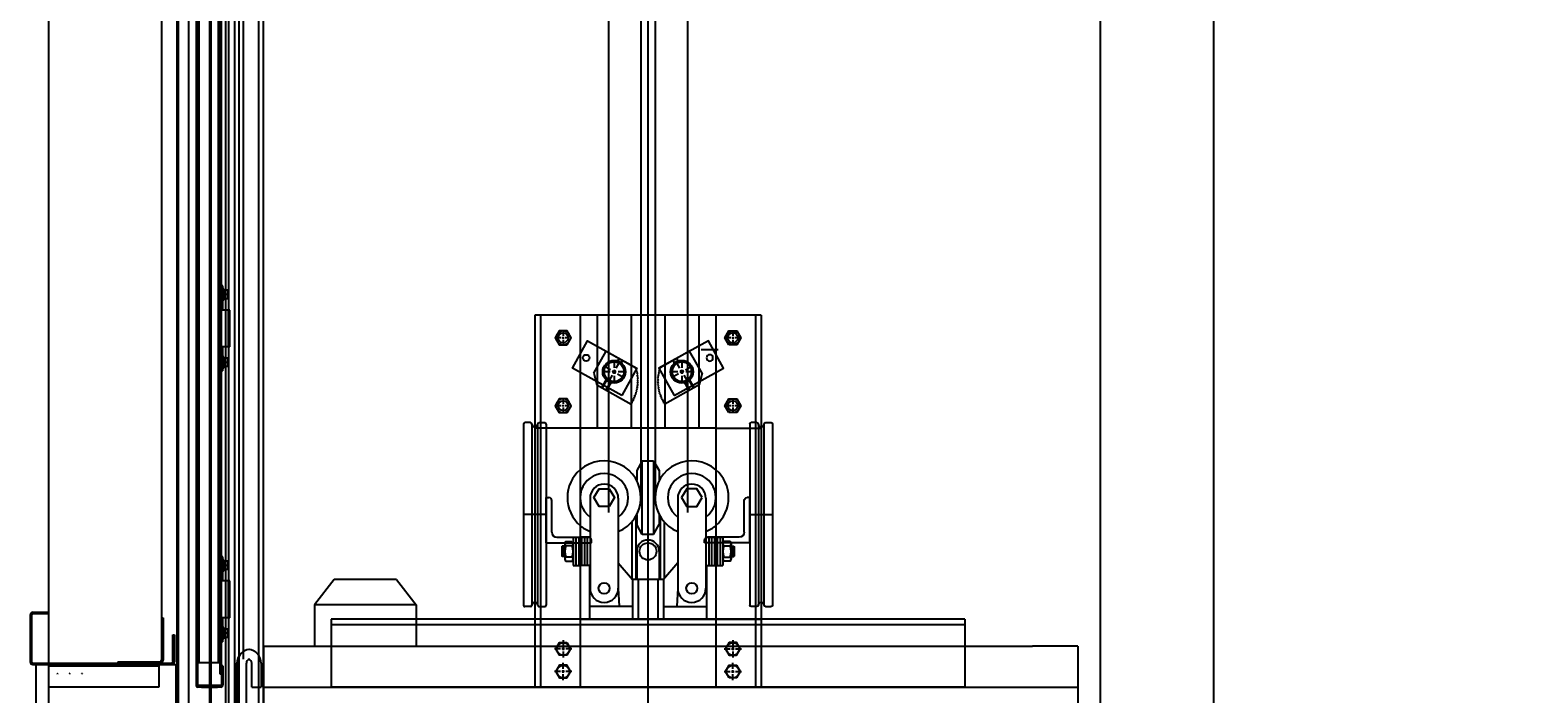
# Model space of a CAD drawing. Extents: x 5250 to 10047, y -3374 to 489.
# Drawn here: x 6832 to 6865, y -3241 to -3226 of the extents above; entities that cross this region are included whole.
import ezdxf
from ezdxf.lldxf.tags import DXFTag

# ---------------------------------------------------------------- set-up
doc = ezdxf.new("R2010")
doc.units = 0
doc.header["$LTSCALE"] = 12
doc.header["$MEASUREMENT"] = 0
for name, color, linetype in [('ANGLE', 7, 'Continuous'), ('CEN', 3, 'CENTER'), ('CENTER', 3, 'CENTER'), ('DIM', 1, 'Continuous'), ('HIDDEN', 6, 'HIDDEN'), ('OBJECT', 7, 'Continuous'), ('RAILSFTY', 2, 'Continuous')]:
    doc.layers.add(name, color=color, linetype=linetype)
tags = doc.linetypes.add('CENTER', pattern=[2, 1.25, -0.25, 0.25, -0.25]).pattern_tags.tags
tags[10:11] = [DXFTag(74, 4), DXFTag(75, 0), DXFTag(340, '0'), DXFTag(46, 1.0), DXFTag(50, 0.0), DXFTag(44, 0.0), DXFTag(45, 0.0)]
tags[8:9] = [DXFTag(74, 4), DXFTag(75, 0), DXFTag(340, '0'), DXFTag(46, 1.0), DXFTag(50, 0.0), DXFTag(44, 0.0), DXFTag(45, 0.0)]
tags[6:7] = [DXFTag(74, 4), DXFTag(75, 0), DXFTag(340, '0'), DXFTag(46, 1.0), DXFTag(50, 0.0), DXFTag(44, 0.0), DXFTag(45, 0.0)]
tags[4:5] = [DXFTag(74, 4), DXFTag(75, 0), DXFTag(340, '0'), DXFTag(46, 1.0), DXFTag(50, 0.0), DXFTag(44, 0.0), DXFTag(45, 0.0)]
tags = doc.linetypes.add('HIDDEN', pattern=[0.375, 0.25, -0.125]).pattern_tags.tags
tags[6:7] = [DXFTag(74, 4), DXFTag(75, 0), DXFTag(340, '0'), DXFTag(46, 1.0), DXFTag(50, 0.0), DXFTag(44, 0.0), DXFTag(45, 0.0)]
tags[4:5] = [DXFTag(74, 4), DXFTag(75, 0), DXFTag(340, '0'), DXFTag(46, 1.0), DXFTag(50, 0.0), DXFTag(44, 0.0), DXFTag(45, 0.0)]
doc.dimstyles.new('Standard$0', dxfattribs={"dimtxt": 0.18, "dimasz": 0.18, "dimexe": 0.18, "dimexo": 0.0625, "dimgap": 0.09, "dimtad": 0, "dimtih": 1, "dimtoh": 1, "dimdec": 4, "dimzin": 0, "dimdsep": 46, "dimtxsty": 'Standard', "dimcen": 0.09, "dimadec": 0, "dimazin": 0, "dimtfac": 1, "dimtdec": 4, "dimtofl": 0, "dimtmove": 0, "dimatfit": 3, "dimfxl": 1, "dimtolj": 1, "dimtzin": 0, "dimarcsym": 0})

# ---------------------------------------------------------------- blocks, each defined once
blk = doc.blocks.new('*D156')
at = {"layer": 'DEFPOINTS', "color": 0, "transparency": 16777216}
for p in [(6855.34, -3203.646), (6864.822, -3274.66), (6872.794, -3274.66)]:
    blk.add_point(p, dxfattribs=at)
at = {"layer": 'DIM', "color": 0, "lineweight": -2, "transparency": 16777216}
for p, q in [((6855.528, -3203.646), (6872.981, -3203.646)), ((6872.794, -3204.646), (6872.794, -3273.66)), ((6865.009, -3274.66), (6872.981, -3274.66))]:
    blk.add_line(p, q, dxfattribs=at)
at = {"layer": 'DIM', "color": 0, "transparency": 16777216}
for points in [[(6872.627, -3204.646), (6872.96, -3204.646), (6872.794, -3203.646)], [(6872.627, -3273.66), (6872.96, -3273.66), (6872.794, -3274.66)]]:
    blk.add_solid(points, dxfattribs=at)
at = {"layer": 'DIM', "color": 0, "transparency": 16777216, "insert": (6872.106, -3242.867), "char_height": 1, "attachment_point": 5, "rotation": 90}
blk.add_mtext('\\A1;11\'-10" REQUIRED FOR MANUAL OPERATION', dxfattribs=at)
blk = doc.blocks.new('A$C4D5D4799')
at = {"layer": 'OBJECT'}
for p, q in [((0, 0.688), (0, 0.938)), ((0.063, 1), (8.063, 1)), ((4.063, 1), (4.063, 0)), ((8.125, 0.688), (8.125, 0.938)), ((0, 0.313), (0, 0.063)), ((0.063, 0.625), (8.063, 0.625)), ((0.063, 0.375), (8.063, 0.375)), ((0.063, 0), (8.063, 0)), ((8.125, 0.313), (8.125, 0.063))]:
    blk.add_line(p, q, dxfattribs=at)
for centre, radius, start, end in [((0.063, 0.938), 0.0625, 90, 180), ((0.063, 0.688), 0.0625, 180, 270), ((8.063, 0.938), 0.0625, 0, 90), ((8.063, 0.688), 0.0625, 270, 0), ((0.063, 0.313), 0.0625, 90, 180), ((0.063, 0.063), 0.0625, 180, 270), ((0.063, 0.5), 0.125, 270, 90), ((8.063, 0.5), 0.125, 90, 270), ((8.063, 0.313), 0.0625, 0, 90), ((8.063, 0.063), 0.0625, 270, 0)]:
    blk.add_arc(centre, radius, start, end, dxfattribs=at)
blk = doc.blocks.new('SFTYCOLLARSIDE')
at = {"layer": 'OBJECT', "linetype": 'HIDDEN'}
blk.add_lwpolyline([(-0.75, -0.812), (-0.75, 1.688), (0.625, 1.688), (0.625, -0.812)], close=True, dxfattribs=at)
for centre, radius in [((-0.062, 1.375), 0.141), ((0, 0), 0.438)]:
    blk.add_circle(centre, radius, dxfattribs=at)
blk.add_text('TOP', height=0.0625, rotation=270, dxfattribs=at).set_placement((0.513, 0.104))
blk = doc.blocks.new('2X2X25F')
at = {"layer": 'ANGLE'}
for p, q in [((-1, 0), (-1, 2)), ((-1, 2), (-0.875, 2)), ((-0.75, 0.4687), (-0.75, 1.875)), ((-1, 0), (1, 0)), ((-0.5313, 0.25), (0.875, 0.25)), ((1, 0), (1, 0.125))]:
    blk.add_line(p, q, dxfattribs=at)
for centre, radius, start, end in [((-0.875, 1.875), 0.125, 0, 90), ((-0.5313, 0.4687), 0.2187, 180, 270), ((0.875, 0.125), 0.125, 0, 90)]:
    blk.add_arc(centre, radius, start, end, dxfattribs=at)

msp = doc.modelspace()

# ---------------------------------------------------------------- linework, layer by layer
for p, q in [((6832.090057, -3201.146206), (6832.090057, -3274.659956)), ((6857.840057, -3201.146206), (6857.840057, -3274.659956)), ((6855.340057, -3274.659956), (6855.340057, -3203.646206)), ((6844.465057, -3213.659956), (6844.465057, -3236.801207)), ((6845.183807, -3213.659956), (6845.183807, -3236.368569)), ((6845.496307, -3213.659956), (6845.496307, -3236.368569)), ((6846.215057, -3213.659956), (6846.215057, -3236.801207)), ((6834.590057, -3219.165546), (6834.590057, -3239.128706)), ((6842.840057, -3232.441206), (6842.840057, -3240.659956)), ((6843.840057, -3232.441206), (6842.840057, -3232.441206)), ((6842.965057, -3232.441206), (6842.965057, -3240.659956)), ((6843.840057, -3232.441206), (6843.840057, -3240.659956)), ((6846.840057, -3232.441206), (6846.840057, -3240.659956)), ((6847.840057, -3232.441206), (6846.840057, -3232.441206)), ((6847.715057, -3232.441206), (6847.715057, -3240.659956)), ((6847.840057, -3232.441206), (6847.840057, -3240.659956)), ((6852.340057, -3239.159956), (6838.340057, -3239.159956)), ((6838.340057, -3239.159956), (6838.340057, -3240.659956)), ((6846.840057, -3239.159956), (6843.840057, -3239.159956)), ((6852.340057, -3239.159956), (6852.340057, -3240.659956)), ((6836.840057, -3239.753706), (6836.840057, -3275.566206)), ((6836.840057, -3239.753706), (6853.840057, -3239.753706)), ((6854.840057, -3239.753706), (6853.840057, -3239.753706)), ((6854.840057, -3239.753706), (6854.840057, -3275.566206)), ((6852.340057, -3240.659956), (6838.340057, -3240.659956))]:
    msp.add_line(p, q)
at = {"color": 1, "linetype": 'Continuous'}
for p, q in [((6843.465057, -3232.810106), (6843.465057, -3232.897506)), ((6847.215057, -3232.810106), (6847.215057, -3232.897506)), ((6843.421357, -3232.941206), (6843.333957, -3232.941206)), ((6843.486907, -3232.941206), (6843.443207, -3232.941206)), ((6843.465057, -3232.919356), (6843.465057, -3232.963056)), ((6843.465057, -3232.984906), (6843.465057, -3233.072306)), ((6843.596157, -3232.941206), (6843.508757, -3232.941206)), ((6847.171357, -3232.941206), (6847.083957, -3232.941206)), ((6847.236907, -3232.941206), (6847.193207, -3232.941206)), ((6847.215057, -3232.919356), (6847.215057, -3232.963056)), ((6847.215057, -3232.984906), (6847.215057, -3233.072306)), ((6847.346157, -3232.941206), (6847.258757, -3232.941206)), ((6844.590057, -3233.428706), (6844.590057, -3233.603706)), ((6846.090057, -3233.428706), (6846.090057, -3233.603706)), ((6844.502557, -3233.691206), (6844.327557, -3233.691206)), ((6844.633807, -3233.691206), (6844.546307, -3233.691206)), ((6844.590057, -3233.647456), (6844.590057, -3233.734956)), ((6844.590057, -3233.778706), (6844.590057, -3233.953706)), ((6844.852557, -3233.691206), (6844.677557, -3233.691206)), ((6846.002557, -3233.691206), (6845.827557, -3233.691206)), ((6846.133807, -3233.691206), (6846.046307, -3233.691206)), ((6846.090057, -3233.647456), (6846.090057, -3233.734956)), ((6846.090057, -3233.778706), (6846.090057, -3233.953706)), ((6846.352557, -3233.691206), (6846.177557, -3233.691206)), ((6843.421357, -3234.441206), (6843.333957, -3234.441206)), ((6843.486907, -3234.441206), (6843.443207, -3234.441206)), ((6843.465057, -3234.310106), (6843.465057, -3234.397506)), ((6843.465057, -3234.419356), (6843.465057, -3234.463056)), ((6843.465057, -3234.484906), (6843.465057, -3234.572306)), ((6843.596157, -3234.441206), (6843.508757, -3234.441206)), ((6847.171357, -3234.441206), (6847.083957, -3234.441206)), ((6847.236907, -3234.441206), (6847.193207, -3234.441206)), ((6847.215057, -3234.310106), (6847.215057, -3234.397506)), ((6847.215057, -3234.419356), (6847.215057, -3234.463056)), ((6847.215057, -3234.484906), (6847.215057, -3234.572306)), ((6847.346157, -3234.441206), (6847.258757, -3234.441206)), ((6843.405057, -3239.816206), (6843.272557, -3239.816206)), ((6843.495057, -3239.816206), (6843.435057, -3239.816206)), ((6843.465057, -3239.623706), (6843.465057, -3239.756206)), ((6843.465057, -3239.786206), (6843.465057, -3239.846206)), ((6843.465057, -3239.876206), (6843.465057, -3240.008706)), ((6843.657557, -3239.816206), (6843.525057, -3239.816206)), ((6847.022557, -3239.816206), (6847.155057, -3239.816206)), ((6847.185057, -3239.816206), (6847.245057, -3239.816206)), ((6847.215057, -3239.623706), (6847.215057, -3239.756206)), ((6847.215057, -3239.786206), (6847.215057, -3239.846206)), ((6847.215057, -3239.876206), (6847.215057, -3240.008706)), ((6847.275057, -3239.816206), (6847.407557, -3239.816206)), ((6843.465057, -3240.256206), (6843.465057, -3240.123706)), ((6847.215057, -3240.256206), (6847.215057, -3240.123706)), ((6843.405057, -3240.316206), (6843.272557, -3240.316206)), ((6843.495057, -3240.316206), (6843.435057, -3240.316206)), ((6843.465057, -3240.346206), (6843.465057, -3240.286206)), ((6843.465057, -3240.508706), (6843.465057, -3240.376206)), ((6843.657557, -3240.316206), (6843.525057, -3240.316206)), ((6847.022557, -3240.316206), (6847.155057, -3240.316206)), ((6847.185057, -3240.316206), (6847.245057, -3240.316206)), ((6847.215057, -3240.346206), (6847.215057, -3240.286206)), ((6847.215057, -3240.508706), (6847.215057, -3240.376206)), ((6847.275057, -3240.316206), (6847.407557, -3240.316206))]:
    msp.add_line(p, q, dxfattribs=at)
at = {"linetype": 'HIDDEN'}
for p, q in [((6843.840057, -3239.159956), (6842.840057, -3239.159956)), ((6846.840057, -3239.159956), (6847.840057, -3239.159956))]:
    msp.add_line(p, q, dxfattribs=at)
at = {"linetype": 'HIDDEN', "ltscale": 4}
for p, q in [((6836.840057, -3240.659956), (6853.840057, -3240.659956)), ((6839.840057, -3240.659956), (6854.840057, -3240.659956))]:
    msp.add_line(p, q, dxfattribs=at)
for points in [[(6843.840057, -3239.159956), (6843.840057, -3239.159956), (6846.840057, -3239.159956), (6846.840057, -3239.159956)], [(6843.546174, -3239.675706), (6843.627292, -3239.816206), (6843.546174, -3239.956706), (6843.383939, -3239.956706), (6843.302821, -3239.816206), (6843.383939, -3239.675706)], [(6847.133939, -3239.675706), (6847.052821, -3239.816206), (6847.133939, -3239.956706), (6847.296174, -3239.956706), (6847.377292, -3239.816206), (6847.296174, -3239.675706)], [(6843.546174, -3240.456706), (6843.627292, -3240.316206), (6843.546174, -3240.175706), (6843.383939, -3240.175706), (6843.302821, -3240.316206), (6843.383939, -3240.456706)], [(6847.133939, -3240.456706), (6847.052821, -3240.316206), (6847.133939, -3240.175706), (6847.296174, -3240.175706), (6847.377292, -3240.316206), (6847.296174, -3240.456706)]]:
    msp.add_lwpolyline(points, close=True)
for centre in [(6843.465057, -3239.816206), (6847.215057, -3239.816206), (6843.465057, -3240.316206), (6847.215057, -3240.316206)]:
    msp.add_circle(centre, 0.1405)
at = {"layer": 'CEN'}
msp.add_line((6836.397557, -3240.039507), (6836.397557, -3210.472252), dxfattribs=at)
at = {"layer": 'CEN', "linetype": 'HIDDEN'}
for p, q in [((6844.634608, -3233.613007), (6844.722473, -3233.45878)), ((6846.045505, -3233.613007), (6845.95764, -3233.45878)), ((6844.511857, -3233.646655), (6844.35763, -3233.558789)), ((6844.545505, -3233.769406), (6844.45764, -3233.923633)), ((6844.550957, -3233.66893), (6844.629156, -3233.713482)), ((6844.567781, -3233.730306), (6844.612332, -3233.652106)), ((6844.668256, -3233.735758), (6844.822483, -3233.823623)), ((6846.011857, -3233.735758), (6845.85763, -3233.823623)), ((6846.129156, -3233.66893), (6846.050957, -3233.713482)), ((6846.112332, -3233.730306), (6846.067781, -3233.652106)), ((6846.134608, -3233.769406), (6846.222473, -3233.923633)), ((6846.168256, -3233.646655), (6846.322483, -3233.558789))]:
    msp.add_line(p, q, dxfattribs=at)
at = {"layer": 'CENTER', "linetype": 'CENTER', "ltscale": 3}
msp.add_line((6845.340057, -3204.646206), (6845.340057, -3283.382526), dxfattribs=at)
at = {"layer": 'HIDDEN'}
for p, q in [((6836.001307, -3207.409956), (6836.001307, -3274.659956)), ((6835.350057, -3208.204331), (6835.350057, -3240.610581)), ((6835.381307, -3208.204331), (6835.381307, -3240.610581)), ((6835.881307, -3240.376206), (6835.881307, -3208.438706)), ((6835.912557, -3240.376206), (6835.912557, -3208.438706)), ((6835.412557, -3208.688706), (6835.412557, -3240.126206)), ((6835.850057, -3240.126206), (6835.850057, -3208.688706)), ((6836.305245, -3274.645433), (6836.305245, -3210.243413)), ((6836.739868, -3274.645433), (6836.739868, -3210.243413)), ((6834.965057, -3274.659956), (6834.965057, -3210.659956)), ((6835.183807, -3210.659956), (6835.183807, -3274.659956)), ((6835.652557, -3274.659956), (6835.652557, -3210.659956)), ((6835.943807, -3231.796575), (6835.912557, -3231.796575)), ((6835.943807, -3232.327825), (6835.943807, -3231.796575)), ((6835.943807, -3231.859075), (6835.943807, -3232.109075)), ((6835.967244, -3231.859075), (6835.943807, -3231.859075)), ((6835.967244, -3231.859075), (6835.967244, -3232.109075)), ((6835.943807, -3232.202825), (6835.912557, -3232.202825)), ((6835.967244, -3232.109075), (6835.943807, -3232.109075)), ((6836.053182, -3231.890325), (6835.967244, -3231.890325)), ((6836.053182, -3231.984075), (6835.967244, -3231.984075)), ((6836.053182, -3232.077825), (6835.967244, -3232.077825)), ((6836.053182, -3231.890325), (6836.053182, -3232.077825)), ((6836.100057, -3232.327825), (6835.912557, -3232.327825)), ((6836.068807, -3233.140325), (6836.068807, -3232.327825)), ((6836.100057, -3233.140325), (6836.100057, -3232.327825)), ((6836.100057, -3233.140325), (6835.912557, -3233.140325)), ((6835.943807, -3233.671575), (6835.943807, -3233.140325)), ((6835.943807, -3233.265325), (6835.912557, -3233.265325)), ((6835.943807, -3233.359075), (6835.943807, -3233.609075)), ((6835.967244, -3233.359075), (6835.943807, -3233.359075)), ((6835.967244, -3233.359075), (6835.967244, -3233.609075)), ((6836.053182, -3233.390325), (6835.967244, -3233.390325)), ((6836.053182, -3233.484075), (6835.967244, -3233.484075)), ((6836.053182, -3233.390325), (6836.053182, -3233.577825)), ((6835.943807, -3233.671575), (6835.912557, -3233.671575)), ((6835.967244, -3233.609075), (6835.943807, -3233.609075)), ((6836.053182, -3233.577825), (6835.967244, -3233.577825)), ((6843.840057, -3234.941206), (6842.840057, -3234.941206)), ((6846.840057, -3234.941206), (6847.840057, -3234.941206)), ((6843.504307, -3237.488833), (6843.504307, -3237.831079)), ((6843.525575, -3237.44345), (6843.660369, -3237.44345)), ((6843.662539, -3237.534956), (6843.525575, -3237.534956)), ((6843.683807, -3237.347456), (6843.683807, -3237.972456)), ((6843.683807, -3237.347456), (6843.840057, -3237.347456)), ((6843.683807, -3237.470626), (6843.683807, -3237.849286)), ((6843.746307, -3237.347456), (6843.746307, -3237.972456)), ((6843.808807, -3237.347456), (6843.808807, -3237.972456)), ((6846.840057, -3237.347456), (6846.996307, -3237.347456)), ((6846.871307, -3237.347456), (6846.871307, -3237.972456)), ((6846.933807, -3237.347456), (6846.933807, -3237.972456)), ((6846.996307, -3237.347456), (6846.996307, -3237.972456)), ((6846.996307, -3237.470626), (6846.996307, -3237.849286)), ((6847.017575, -3237.534956), (6847.154539, -3237.534956)), ((6847.154539, -3237.44345), (6847.019744, -3237.44345)), ((6847.175807, -3237.488833), (6847.175807, -3237.831079)), ((6835.943807, -3237.782456), (6835.912557, -3237.782456)), ((6835.943807, -3238.313706), (6835.943807, -3237.782456)), ((6835.943807, -3237.844956), (6835.943807, -3238.094956)), ((6835.967244, -3237.844956), (6835.943807, -3237.844956)), ((6835.967244, -3237.844956), (6835.967244, -3238.094956)), ((6836.053182, -3237.876206), (6835.967244, -3237.876206)), ((6836.053182, -3237.876206), (6836.053182, -3238.063706)), ((6843.442837, -3237.547744), (6843.433807, -3237.556774)), ((6843.433807, -3237.556774), (6843.433807, -3237.763138)), ((6843.442837, -3237.772168), (6843.433807, -3237.763138)), ((6843.504307, -3237.547744), (6843.442837, -3237.547744)), ((6843.442837, -3237.772168), (6843.442837, -3237.547744)), ((6843.504307, -3237.772168), (6843.442837, -3237.772168)), ((6843.473572, -3237.547744), (6843.473572, -3237.772168)), ((6843.662539, -3237.784956), (6843.525575, -3237.784956)), ((6843.525575, -3237.876462), (6843.662539, -3237.876462)), ((6847.017575, -3237.784956), (6847.154539, -3237.784956)), ((6847.154539, -3237.876462), (6847.017575, -3237.876462)), ((6847.175807, -3237.547744), (6847.237277, -3237.547744)), ((6847.175807, -3237.772168), (6847.237277, -3237.772168)), ((6847.206542, -3237.547744), (6847.206542, -3237.772168)), ((6847.237277, -3237.547744), (6847.246307, -3237.556774)), ((6847.237277, -3237.772168), (6847.237277, -3237.547744)), ((6847.237277, -3237.772168), (6847.246307, -3237.763138)), ((6847.246307, -3237.556774), (6847.246307, -3237.763138)), ((6835.943807, -3238.188706), (6835.912557, -3238.188706)), ((6835.967244, -3238.094956), (6835.943807, -3238.094956)), ((6836.053182, -3237.969956), (6835.967244, -3237.969956)), ((6836.053182, -3238.063706), (6835.967244, -3238.063706)), ((6843.683807, -3237.972456), (6843.840057, -3237.972456)), ((6846.840057, -3237.972456), (6846.996307, -3237.972456)), ((6836.100057, -3238.313706), (6835.912557, -3238.313706)), ((6836.068807, -3239.126206), (6836.068807, -3238.313706)), ((6836.100057, -3239.126206), (6836.100057, -3238.313706)), ((6836.100057, -3239.126206), (6835.912557, -3239.126206)), ((6835.943807, -3239.657456), (6835.943807, -3239.126206)), ((6835.943807, -3239.251206), (6835.912557, -3239.251206)), ((6835.943807, -3239.344956), (6835.943807, -3239.594956)), ((6835.967244, -3239.344956), (6835.943807, -3239.344956)), ((6835.967244, -3239.344956), (6835.967244, -3239.594956)), ((6836.053182, -3239.376206), (6835.967244, -3239.376206)), ((6836.053182, -3239.469956), (6835.967244, -3239.469956)), ((6836.053182, -3239.376206), (6836.053182, -3239.563706)), ((6852.340057, -3239.284956), (6838.340057, -3239.284956)), ((6835.943807, -3239.657456), (6835.912557, -3239.657456)), ((6835.967244, -3239.594956), (6835.943807, -3239.594956)), ((6836.053182, -3239.563706), (6835.967244, -3239.563706)), ((6835.350057, -3240.188706), (6835.350057, -3240.532591)), ((6835.881307, -3240.126206), (6835.381307, -3240.126206)), ((6835.943807, -3240.188706), (6835.912557, -3240.188706)), ((6835.912557, -3240.188706), (6835.912557, -3240.610581)), ((6835.943807, -3240.188706), (6835.943807, -3240.610581)), ((6835.912557, -3240.376206), (6835.881307, -3240.376206)), ((6835.896932, -3240.626206), (6835.396932, -3240.626206)), ((6835.896932, -3240.657456), (6835.396932, -3240.657456)), ((6835.896932, -3240.657456), (6835.396932, -3240.657456)), ((6835.467869, -3240.657456), (6835.825994, -3240.657456))]:
    msp.add_line(p, q, dxfattribs=at)
at = {"layer": 'HIDDEN', "linetype": 'HIDDEN'}
for p, q in [((6844.656997, -3233.479015), (6844.70402, -3233.396476)), ((6844.738454, -3233.525422), (6844.785478, -3233.442884)), ((6845.941659, -3233.525422), (6845.894635, -3233.442884)), ((6846.023116, -3233.479015), (6845.976093, -3233.396476)), ((6844.319182, -3234.040404), (6844.430045, -3233.845811)), ((6844.332758, -3234.048139), (6844.441659, -3233.85699)), ((6846.347355, -3234.048139), (6846.238454, -3233.85699)), ((6846.360931, -3234.040404), (6846.250068, -3233.845811)), ((6844.414216, -3234.094547), (6844.523116, -3233.903398)), ((6844.427792, -3234.102281), (6844.538655, -3233.907687)), ((6846.252321, -3234.102281), (6846.141458, -3233.907687)), ((6846.265897, -3234.094547), (6846.156997, -3233.903398))]:
    msp.add_line(p, q, dxfattribs=at)
at = {"layer": 'HIDDEN'}
for centre, radius, start, end in [((6844.371307, -3236.472456), 0.8125, 130.832217, 229.167783), ((6846.308807, -3236.472456), 0.8125, 310.832217, 49.167783), ((6843.564151, -3237.489203), 0.059846, 130.1356128, 229.8643872), ((6843.882276, -3237.659956), 0.377969, 160.6878473, 199.3121527), ((6843.623962, -3237.489203), 0.059846, 310.1356128, 49.8643872), ((6843.305837, -3237.659956), 0.377969, 340.6878473, 19.3121527), ((6847.056151, -3237.489203), 0.059846, 130.1356128, 229.8643872), ((6847.374276, -3237.659956), 0.377969, 160.6878473, 199.3121527), ((6847.115962, -3237.489203), 0.059846, 310.1356128, 49.8643872), ((6846.797837, -3237.659956), 0.377969, 340.6878473, 19.3121527), ((6843.564151, -3237.830709), 0.059846, 130.1356128, 229.8643872), ((6843.623962, -3237.830709), 0.059846, 310.1356128, 49.8643872), ((6847.056151, -3237.830709), 0.059846, 130.1356128, 229.8643872), ((6847.115962, -3237.830709), 0.059846, 310.1356128, 49.8643872), ((6835.396932, -3240.610581), 0.046875, 180, 270), ((6835.396932, -3240.610581), 0.015625, 180, 270), ((6835.896932, -3240.610581), 0.015625, 270, 0), ((6835.896932, -3240.610581), 0.046875, 270, 0)]:
    msp.add_arc(centre, radius, start, end, dxfattribs=at)
at = {"layer": 'OBJECT'}
for p, q in [((6836.068807, -3207.409956), (6836.068807, -3274.719956)), ((6836.205057, -3275.566206), (6836.205057, -3210.243413)), ((6836.840057, -3275.566206), (6836.840057, -3210.243413)), ((6834.933807, -3274.659956), (6834.933807, -3210.659956)), ((6835.683807, -3274.659956), (6835.683807, -3210.659956)), ((6845.215057, -3235.659956), (6845.090057, -3235.876462)), ((6845.090057, -3235.876462), (6845.090057, -3236.09357)), ((6845.215057, -3237.284956), (6845.215057, -3235.659956)), ((6845.215057, -3235.659956), (6845.465057, -3235.659956)), ((6845.465057, -3235.659956), (6845.465057, -3237.284956)), ((6845.465057, -3235.659956), (6845.590057, -3235.876462)), ((6845.590057, -3235.876462), (6845.590057, -3236.09357)), ((6844.058807, -3236.487346), (6844.058807, -3238.475677)), ((6844.683807, -3236.487346), (6844.683807, -3238.475677)), ((6845.996307, -3236.487346), (6845.996307, -3238.475677)), ((6846.621307, -3236.487346), (6846.621307, -3238.475677)), ((6845.074432, -3236.879607), (6845.074432, -3238.284956)), ((6845.090057, -3236.851342), (6845.090057, -3237.06845)), ((6845.590057, -3236.851342), (6845.590057, -3237.06845)), ((6845.605682, -3236.879607), (6845.605682, -3238.284956)), ((6844.980682, -3237.009874), (6844.980682, -3238.266206)), ((6845.215057, -3237.284956), (6845.090057, -3237.06845)), ((6845.465057, -3237.284956), (6845.590057, -3237.06845)), ((6845.699432, -3237.009874), (6845.699432, -3238.266206)), ((6844.058807, -3237.347456), (6843.840057, -3237.347456)), ((6843.871307, -3237.347456), (6843.871307, -3237.972456)), ((6843.933807, -3237.347456), (6843.933807, -3237.972456)), ((6843.996307, -3237.347456), (6843.996307, -3237.972456)), ((6845.465057, -3237.284956), (6845.215057, -3237.284956)), ((6846.621307, -3237.347456), (6846.840057, -3237.347456)), ((6846.683807, -3237.347456), (6846.683807, -3237.972456)), ((6846.746307, -3237.347456), (6846.746307, -3237.972456)), ((6846.808807, -3237.347456), (6846.808807, -3237.972456)), ((6845.090057, -3237.659956), (6845.090057, -3238.284956)), ((6845.590057, -3237.659956), (6845.590057, -3238.284956)), ((6844.058807, -3237.972456), (6843.840057, -3237.972456)), ((6844.044557, -3237.972456), (6844.044557, -3239.159956)), ((6844.683807, -3237.909956), (6844.996307, -3238.284956)), ((6845.996307, -3237.909956), (6845.683807, -3238.284956)), ((6846.621307, -3237.972456), (6846.840057, -3237.972456)), ((6846.635557, -3237.972456), (6846.635557, -3239.159956)), ((6838.403047, -3238.284956), (6837.965547, -3238.844956)), ((6839.778047, -3238.284956), (6838.403047, -3238.284956)), ((6839.778047, -3238.284956), (6840.215547, -3238.844956)), ((6844.683807, -3238.475677), (6844.703062, -3238.878706)), ((6844.996307, -3238.284956), (6844.996307, -3239.159956)), ((6845.683807, -3238.284956), (6844.996307, -3238.284956)), ((6845.121307, -3238.284956), (6845.121307, -3239.159956)), ((6845.558807, -3238.284956), (6845.558807, -3239.159956)), ((6845.683807, -3238.284956), (6845.683807, -3239.159956)), ((6845.996307, -3238.475677), (6845.977051, -3238.878706)), ((6840.215547, -3238.844956), (6837.965547, -3238.844956)), ((6837.965547, -3238.844956), (6837.965547, -3239.159956)), ((6840.215547, -3238.844956), (6840.215547, -3239.753706)), ((6844.996307, -3238.878706), (6844.044557, -3238.878706)), ((6845.683807, -3238.878706), (6846.635557, -3238.878706)), ((6831.683807, -3239.066206), (6831.683807, -3240.097456)), ((6831.715057, -3239.066206), (6831.715057, -3240.097456)), ((6831.746307, -3239.003706), (6832.090057, -3239.003706)), ((6831.746307, -3239.034956), (6832.090057, -3239.034956)), ((6832.090057, -3239.003706), (6832.090057, -3240.128706)), ((6834.590057, -3239.128706), (6834.590057, -3240.066206)), ((6834.590057, -3239.128706), (6834.621307, -3239.128706)), ((6834.621307, -3239.128706), (6834.621307, -3240.066206)), ((6837.965547, -3239.159956), (6837.965547, -3239.753706)), ((6846.635557, -3239.159956), (6844.044557, -3239.159956)), ((6834.840057, -3239.503706), (6834.840057, -3240.097456)), ((6834.840057, -3240.081831), (6834.840057, -3239.503706)), ((6834.840057, -3239.503706), (6834.871307, -3239.503706)), ((6834.871307, -3239.503706), (6834.871307, -3240.097456)), ((6836.53067, -3239.826861), (6836.514443, -3239.826861)), ((6831.746307, -3240.128706), (6834.808807, -3240.128706)), ((6831.746307, -3240.159956), (6834.933807, -3240.159956)), ((6831.808807, -3240.159956), (6831.808807, -3274.659956)), ((6831.840057, -3240.159956), (6834.527557, -3240.159956)), ((6832.090057, -3240.159956), (6832.090057, -3274.659956)), ((6832.090057, -3240.191206), (6834.527557, -3240.191206)), ((6833.621307, -3240.097456), (6834.558807, -3240.097456)), ((6833.621307, -3240.097456), (6833.621307, -3240.128706)), ((6834.527557, -3240.159956), (6834.527557, -3240.659956)), ((6834.902557, -3240.159956), (6834.902557, -3274.659956)), ((6834.933807, -3240.159956), (6834.933807, -3274.659956)), ((6836.255151, -3240.133966), (6836.255151, -3243.771769)), ((6836.255151, -3242.353998), (6836.255151, -3240.133966)), ((6836.463877, -3242.353998), (6836.463877, -3240.133966)), ((6836.53067, -3240.039507), (6836.514443, -3240.039507)), ((6836.581236, -3240.659956), (6836.581236, -3240.133966)), ((6836.789962, -3240.133966), (6836.789962, -3240.659956)), ((6834.527557, -3240.659956), (6832.090057, -3240.659956)), ((6836.581236, -3240.659956), (6836.789962, -3240.659956))]:
    msp.add_line(p, q, dxfattribs=at)
at = {"layer": 'OBJECT', "color": 1, "linetype": 'Continuous'}
msp.add_line((6846.5189, -3233.197514), (6846.8939, -3233.197514), dxfattribs=at)
at = {"layer": 'OBJECT', "linetype": 'HIDDEN'}
for p, q in [((6844.140471, -3233.722796), (6844.418917, -3233.234049)), ((6844.418917, -3233.234049), (6845.071834, -3233.606025)), ((6846.261196, -3233.234049), (6845.608279, -3233.606025)), ((6846.539642, -3233.722796), (6846.261196, -3233.234049)), ((6844.140471, -3233.722796), (6844.210571, -3233.978528)), ((6845.065451, -3233.613039), (6845.071834, -3233.606025)), ((6845.088931, -3233.636777), (6845.065696, -3233.613807)), ((6845.076282, -3233.649572), (6845.088931, -3233.636777)), ((6845.098761, -3233.67426), (6845.076494, -3233.650349)), ((6845.085594, -3233.686522), (6845.098761, -3233.67426)), ((6845.107033, -3233.712117), (6845.085774, -3233.687307)), ((6845.093371, -3233.723824), (6845.107033, -3233.712117)), ((6845.113734, -3233.750284), (6845.093518, -3233.724616)), ((6845.0996, -3233.761416), (6845.113734, -3233.750284)), ((6845.118852, -3233.788695), (6845.099714, -3233.762213)), ((6845.10427, -3233.799234), (6845.118852, -3233.788695)), ((6845.122379, -3233.827284), (6845.104351, -3233.800035)), ((6845.107373, -3233.837212), (6845.122379, -3233.827284)), ((6845.124307, -3233.865987), (6845.107421, -3233.838016)), ((6845.108904, -3233.875285), (6845.124307, -3233.865987)), ((6845.124635, -3233.904736), (6845.108919, -3233.876091)), ((6845.555478, -3233.904736), (6845.571194, -3233.876091)), ((6845.555806, -3233.865987), (6845.572692, -3233.838016)), ((6845.571209, -3233.875285), (6845.555806, -3233.865987)), ((6845.557734, -3233.827284), (6845.575762, -3233.800035)), ((6845.57274, -3233.837212), (6845.557734, -3233.827284)), ((6845.561261, -3233.788695), (6845.580399, -3233.762213)), ((6845.575843, -3233.799234), (6845.561261, -3233.788695)), ((6845.566379, -3233.750284), (6845.586595, -3233.724616)), ((6845.580514, -3233.761416), (6845.566379, -3233.750284)), ((6845.57308, -3233.712117), (6845.594339, -3233.687307)), ((6845.586742, -3233.723824), (6845.57308, -3233.712117)), ((6845.581352, -3233.67426), (6845.603619, -3233.650349)), ((6845.594519, -3233.686522), (6845.581352, -3233.67426)), ((6845.591182, -3233.636777), (6845.614418, -3233.613807)), ((6845.603831, -3233.649572), (6845.591182, -3233.636777)), ((6845.614662, -3233.613039), (6845.608279, -3233.606025)), ((6846.539642, -3233.722796), (6846.469542, -3233.978528)), ((6844.210571, -3233.978528), (6844.969033, -3234.410634)), ((6845.056343, -3234.244716), (6845.052116, -3234.212317)), ((6845.052394, -3234.211562), (6845.070124, -3234.208498)), ((6845.070124, -3234.208498), (6845.064561, -3234.176303)), ((6845.064808, -3234.175536), (6845.082396, -3234.171742)), ((6845.082396, -3234.171742), (6845.075507, -3234.139804)), ((6845.075722, -3234.139028), (6845.093138, -3234.134511)), ((6845.093138, -3234.134511), (6845.084936, -3234.102884)), ((6845.085119, -3234.1021), (6845.102333, -3234.096867)), ((6845.102333, -3234.096867), (6845.092831, -3234.065607)), ((6845.092981, -3234.064815), (6845.109964, -3234.058875)), ((6845.109964, -3234.058875), (6845.099178, -3234.028034)), ((6845.099296, -3234.027238), (6845.116019, -3234.020601)), ((6845.116019, -3234.020601), (6845.103968, -3233.990232)), ((6845.104052, -3233.989431), (6845.120487, -3233.982109)), ((6845.120487, -3233.982109), (6845.107191, -3233.952264)), ((6845.107242, -3233.95146), (6845.123361, -3233.943465)), ((6845.123361, -3233.943465), (6845.108842, -3233.914195)), ((6845.10886, -3233.91339), (6845.124635, -3233.904736)), ((6845.571253, -3233.91339), (6845.555478, -3233.904736)), ((6845.556752, -3233.943465), (6845.571271, -3233.914195)), ((6845.572871, -3233.95146), (6845.556752, -3233.943465)), ((6845.559626, -3233.982109), (6845.572922, -3233.952264)), ((6845.576061, -3233.989431), (6845.559626, -3233.982109)), ((6845.564094, -3234.020601), (6845.576145, -3233.990232)), ((6845.580817, -3234.027238), (6845.564094, -3234.020601)), ((6845.570149, -3234.058875), (6845.580935, -3234.028034)), ((6845.587132, -3234.064815), (6845.570149, -3234.058875)), ((6845.57778, -3234.096867), (6845.587282, -3234.065607)), ((6845.594995, -3234.1021), (6845.57778, -3234.096867)), ((6845.586975, -3234.134511), (6845.595177, -3234.102884)), ((6845.604391, -3234.139028), (6845.586975, -3234.134511)), ((6845.597717, -3234.171742), (6845.604606, -3234.139804)), ((6845.615305, -3234.175536), (6845.597717, -3234.171742)), ((6845.609989, -3234.208498), (6845.615552, -3234.176303)), ((6845.627719, -3234.211562), (6845.609989, -3234.208498)), ((6845.62377, -3234.244716), (6845.627997, -3234.212317)), ((6846.469542, -3233.978528), (6845.71108, -3234.410634)), ((6844.968568, -3234.410369), (6844.968409, -3234.382745)), ((6844.968618, -3234.382412), (6844.988395, -3234.382299)), ((6844.988207, -3234.349626), (6845.006199, -3234.349523)), ((6844.988395, -3234.382299), (6844.988207, -3234.349626)), ((6845.006199, -3234.349523), (6845.006012, -3234.316851)), ((6845.006381, -3234.316135), (6845.024354, -3234.315288)), ((6845.024354, -3234.315288), (6845.022816, -3234.282652)), ((6845.023156, -3234.281921), (6845.041078, -3234.280333)), ((6845.041078, -3234.280333), (6845.038193, -3234.247787)), ((6845.038502, -3234.247044), (6845.056343, -3234.244716)), ((6845.641611, -3234.247044), (6845.62377, -3234.244716)), ((6845.639035, -3234.280333), (6845.64192, -3234.247787)), ((6845.656957, -3234.281921), (6845.639035, -3234.280333)), ((6845.655759, -3234.315288), (6845.657297, -3234.282652)), ((6845.673732, -3234.316135), (6845.655759, -3234.315288)), ((6845.673914, -3234.349523), (6845.674102, -3234.316851)), ((6845.691906, -3234.349626), (6845.673914, -3234.349523)), ((6845.691718, -3234.382299), (6845.691906, -3234.349626)), ((6845.711495, -3234.382412), (6845.691718, -3234.382299)), ((6845.711545, -3234.410369), (6845.711704, -3234.382745))]:
    msp.add_line(p, q, dxfattribs=at)
at = {"layer": 'OBJECT'}
for points in [[(6843.553391, -3233.094206), (6843.641726, -3232.941206), (6843.553391, -3232.788206), (6843.376722, -3232.788206), (6843.288387, -3232.941206), (6843.376722, -3233.094206)], [(6847.126722, -3233.094206), (6847.038387, -3232.941206), (6847.126722, -3232.788206), (6847.303391, -3232.788206), (6847.391726, -3232.941206), (6847.303391, -3233.094206)], [(6843.553391, -3234.594206), (6843.641726, -3234.441206), (6843.553391, -3234.288206), (6843.376722, -3234.288206), (6843.288387, -3234.441206), (6843.376722, -3234.594206)], [(6847.126722, -3234.594206), (6847.038387, -3234.441206), (6847.126722, -3234.288206), (6847.303391, -3234.288206), (6847.391726, -3234.441206), (6847.303391, -3234.594206)], [(6844.144056, -3236.472456), (6844.257681, -3236.275651), (6844.484932, -3236.275651), (6844.598557, -3236.472456), (6844.484932, -3236.669261), (6844.257681, -3236.669261)], [(6846.536057, -3236.472456), (6846.422432, -3236.275651), (6846.195181, -3236.275651), (6846.081556, -3236.472456), (6846.195181, -3236.669261), (6846.422432, -3236.669261)]]:
    msp.add_lwpolyline(points, close=True, dxfattribs=at)
for centre, radius in [((6847.215057, -3232.941206), 0.153), ((6847.215057, -3234.441206), 0.153), ((6845.340057, -3237.659956), 0.1875), ((6844.371307, -3238.475677), 0.121447), ((6846.308807, -3238.475677), 0.121447)]:
    msp.add_circle(centre, radius, dxfattribs=at)
at = {"layer": 'OBJECT', "linetype": 'HIDDEN'}
for centre, radius in [((6844.590057, -3233.691206), 0.25), ((6844.590057, -3233.691206), 0.25), ((6844.590057, -3233.691206), 0.2225), ((6844.590057, -3233.691206), 0.21875), ((6844.590057, -3233.691206), 0.21875), ((6846.090057, -3233.691206), 0.25), ((6846.090057, -3233.691206), 0.25), ((6846.090057, -3233.691206), 0.2225), ((6846.090057, -3233.691206), 0.21875), ((6846.090057, -3233.691206), 0.21875)]:
    msp.add_circle(centre, radius, dxfattribs=at)
at = {"layer": 'OBJECT'}
for centre, radius, start, end in [((6843.465057, -3232.941206), 0.153, 30, 330), ((6843.465057, -3234.441206), 0.153, 30, 330), ((6844.371307, -3236.472456), 0.8125, 292.6198649, 130.832217), ((6846.308807, -3236.472456), 0.8125, 49.167783, 247.3801351), ((6844.371307, -3236.472456), 0.53125, 306.0318791, 233.9681209), ((6844.371307, -3236.487346), 0.3125, 0, 180), ((6846.308807, -3236.472456), 0.53125, 306.0318791, 233.9681209), ((6846.308807, -3236.487346), 0.3125, 0, 180), ((6844.371307, -3236.472456), 0.8125, 229.167783, 247.3801351), ((6846.308807, -3236.472456), 0.8125, 292.6198649, 310.832217), ((6845.340057, -3237.659956), 0.25, 0, 180), ((6844.371307, -3238.475677), 0.3125, 180, 0), ((6846.308807, -3238.475677), 0.3125, 180, 0), ((6831.746307, -3239.066206), 0.0625, 90, 180), ((6831.746307, -3239.066206), 0.03125, 90, 180), ((6836.564066, -3240.133966), 0.308915, 96.2062678, 180), ((6836.481047, -3240.133966), 0.308915, 0, 83.7937322), ((6831.746307, -3240.097456), 0.0625, 180, 270), ((6831.746307, -3240.097456), 0.03125, 180, 270), ((6834.558807, -3240.066206), 0.0625, 270, 0), ((6834.558807, -3240.066206), 0.03125, 270, 0), ((6834.808807, -3240.097456), 0.0625, 270, 0), ((6834.808807, -3240.097456), 0.03125, 270, 0), ((6836.564066, -3240.133966), 0.100189, 109.4712206, 180), ((6836.564066, -3240.133966), 0.100189, 109.4712206, 180), ((6836.481047, -3240.133966), 0.100189, 0, 70.5287794)]:
    msp.add_arc(centre, radius, start, end, dxfattribs=at)
at = {"layer": 'RAILSFTY'}
for p, q in [((6842.840057, -3232.441206), (6842.840057, -3234.941206)), ((6847.840057, -3232.441206), (6842.840057, -3232.441206)), ((6844.215057, -3232.441206), (6844.215057, -3234.941206)), ((6844.965057, -3232.441206), (6844.965057, -3234.941206)), ((6845.715057, -3232.441206), (6845.715057, -3234.941206)), ((6846.465057, -3232.441206), (6846.465057, -3234.941206)), ((6847.840057, -3232.441206), (6847.840057, -3234.941206)), ((6846.840057, -3234.941206), (6843.840057, -3234.941206))]:
    msp.add_line(p, q, dxfattribs=at)
for centre, radius in [((6843.465057, -3232.941206), 0.10925), ((6847.215057, -3232.941206), 0.10925), ((6844.590057, -3233.691206), 0.21875), ((6846.090057, -3233.691206), 0.21875), ((6843.465057, -3234.441206), 0.10925), ((6847.215057, -3234.441206), 0.10925)]:
    msp.add_circle(centre, radius, dxfattribs=at)

# ---------------------------------------------------------------- block references
at = {"yscale": 0.5, "zscale": 0.5}
for p, xscale, rotation in [((6842.588502, -3234.816206), 0.5, 270), ((6848.091611, -3234.816206), -0.5, 90)]:
    msp.add_blockref('A$C4D5D4799', p, dxfattribs=dict(at, xscale=xscale, rotation=rotation))
for p, xscale in [((6843.588502, -3237.472456), 0.5), ((6847.091611, -3237.472456), -0.5)]:
    msp.add_blockref('2X2X25F', p, dxfattribs=dict(at, xscale=xscale))
at = {"layer": 'OBJECT', "yscale": 0.5, "zscale": 0.5}
for p, xscale, rotation in [((6844.590057, -3233.691206), 0.5, 60.97983348298266), ((6846.090057, -3233.691206), -0.5, 299.0201665170173)]:
    msp.add_blockref('SFTYCOLLARSIDE', p, dxfattribs=dict(at, xscale=xscale, rotation=rotation))

# ---------------------------------------------------------------- texts
at = {"layer": 'OBJECT'}
msp.add_text('*     *     *', height=0.125, dxfattribs=at).set_placement((6832.247762, -3240.464964))

# ---------------------------------------------------------------- dimensions: what is measured, and where the dimension line sits
at = {"layer": 'DIM'}
dim = msp.add_linear_dim(base=(6872.793805, -3274.659956), p1=(6855.340057, -3203.646206), p2=(6864.821892, -3274.659956), angle=90, text='<> REQUIRED FOR MANUAL OPERATION', dimstyle='Standard$0', override={"dimtxt": 1, "dimasz": 1, "dimexe": 0.1875, "dimexo": 0.1875, "dimgap": 0.1875, "dimtad": 1, "dimtih": 0, "dimtoh": 0, "dimlfac": 2, "dimlunit": 4, "dimcen": 0.0625, "dimfrac": 2}, dxfattribs=at)
dim.commit()
dim.dimension.update_dxf_attribs({"geometry": '*D156', "text_midpoint": (6872.793805, -3242.867386), "dimtype": 160})

doc.saveas('drawing.dxf')
